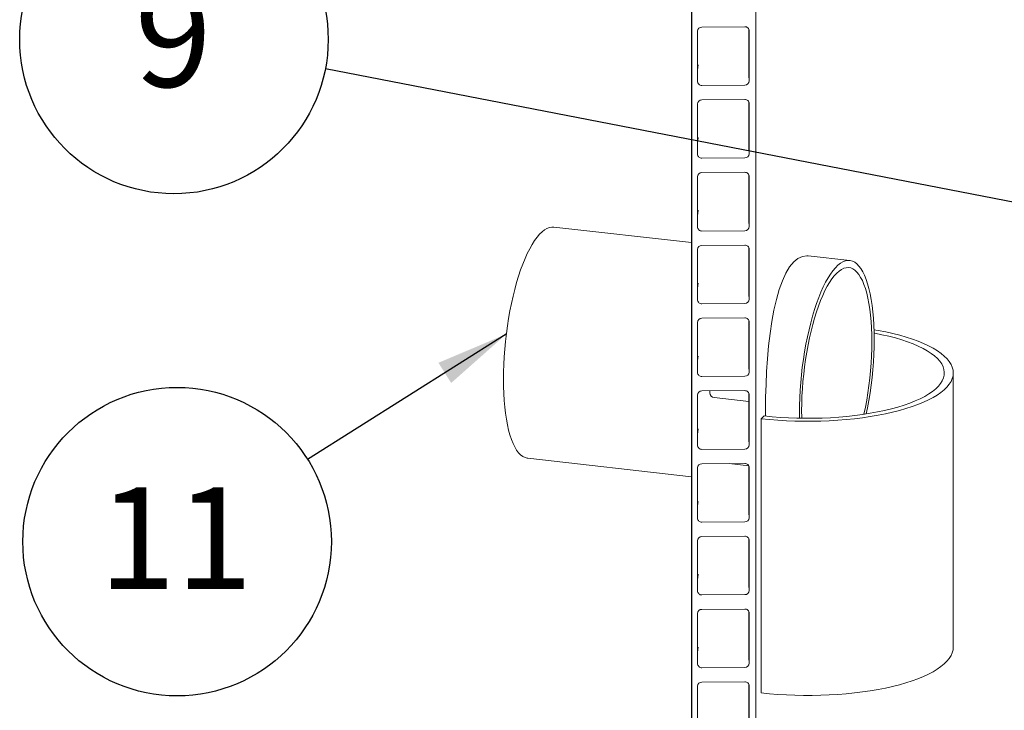
# Model space of a CAD drawing. Units: millimetres. Extents: x 162 to 5767, y 109 to 8200.
# Drawn here: x 3319 to 3996, y 5302 to 5777 of the extents above; entities that cross this region are included whole.
import ezdxf

# ---------------------------------------------------------------- set-up
doc = ezdxf.new("R2010")
doc.units = ezdxf.units.MM
doc.header["$LTSCALE"] = 20
doc.linetypes.add('SLD-Solid', pattern=[0])
doc.layers.add('SLD-0', color=7, linetype='SLD-Solid')
doc.styles.add('SLDTEXTSTYLE1', font='ARIAL.TTF', dxfattribs={"width": 0.948})
doc.styles.get("Standard").update_dxf_attribs({"font": 'ARIAL.TTF'})
doc.dimstyles.new('SLDDIMSTYLE6', dxfattribs={"dimtxt": 0, "dimasz": 50, "dimexe": 0, "dimexo": 0.0625, "dimgap": 0, "dimtad": 0, "dimtih": 1, "dimtoh": 1, "dimdec": 0, "dimrnd": 1e-09, "dimzin": 0, "dimdsep": 46, "dimtxsty": 'Standard', "dimsah": 1, "dimcen": 0.09, "dimadec": 0, "dimazin": 0, "dimtfac": 50, "dimtdec": 0, "dimtofl": 0, "dimtmove": 0, "dimatfit": 3, "dimfxl": 0, "dimfrac": 2, "dimtolj": 1, "dimtzin": 0, "dimarcsym": 0})
doc.dimstyles.new('SLDDIMSTYLE7', dxfattribs={"dimtxt": 0, "dimasz": 12.4, "dimexe": 0, "dimexo": 0.0625, "dimgap": 0, "dimtad": 0, "dimtih": 1, "dimtoh": 1, "dimdec": 0, "dimrnd": 1e-09, "dimzin": 0, "dimdsep": 46, "dimtxsty": 'Standard', "dimblk1": 'DOT', "dimblk2": 'DOT', "dimsah": 1, "dimcen": 0.09, "dimadec": 0, "dimazin": 0, "dimtfac": 12.4, "dimtdec": 0, "dimtofl": 0, "dimtmove": 0, "dimatfit": 3, "dimldrblk": 'DOT', "dimfxl": 0, "dimfrac": 2, "dimtolj": 1, "dimtzin": 0, "dimarcsym": 0})

# ---------------------------------------------------------------- blocks, each defined once
blk = doc.blocks.new('SW_NOTE_9')
at = {"layer": 'SLD-0', "color": 0}
blk.add_circle((-104.16, 20.2), 106.1, dxfattribs=at)
at = {"layer": 'SLD-0', "color": 0, "insert": (-104.65, 57.62), "char_height": 70, "attachment_point": 2, "style": 'SLDTEXTSTYLE1'}
blk.add_mtext('9', dxfattribs=at)
blk = doc.blocks.new('_DOT')
at = {"color": 0, "linetype": 'ByBlock', "lineweight": -2}
blk.add_line((-0.5, 0), (-1, 0), dxfattribs=at)
at = {"color": 0, "linetype": 'ByBlock', "const_width": 0.5}
blk.add_lwpolyline([(-0.25, 0, 1), (0.25, 0, 1)], format="xyb", close=True, dxfattribs=at)
blk = doc.blocks.new('SW_NOTE_16')
at = {"layer": 'SLD-0', "color": 0}
blk.add_circle((-89.76, -56.57), 106.1, dxfattribs=at)
at = {"layer": 'SLD-0', "color": 0, "insert": (-90.73, -19.15), "char_height": 70, "attachment_point": 2, "style": 'SLDTEXTSTYLE1'}
blk.add_mtext('11', dxfattribs=at)

msp = doc.modelspace()

# ---------------------------------------------------------------- linework, layer by layer
at = {"color": 7, "linetype": 'SLD-Solid', "lineweight": 0}
for p, q in [((3825.336271, 6206.9463491), (3825.336271, 4747.3293917)), ((3781.2154785, 5969.3236079), (3781.2154785, 4750.9926377)), ((3781.3468893, 4747.007031), (3781.3468893, 5969.3246434)), ((3817.8380957, 5772.2963641), (3788.3451989, 5772.0802365)), ((3785.3459381, 5769.2298072), (3785.3459381, 5734.7230022)), ((3820.7154936, 5770.2871903), (3820.7154936, 5738.6793018)), ((3820.8163008, 5769.8243294), (3820.8373564, 5769.4898997)), ((3820.8373564, 5734.9830947), (3820.8373564, 5769.4898997)), ((3820.7154936, 5738.6793018), (3820.8373564, 5734.9830947)), ((3788.3451989, 5731.9166501), (3817.8380957, 5732.1327777)), ((3785.3459381, 5719.1666566), (3785.3459381, 5684.6598516)), ((3817.8380957, 5722.2332136), (3788.3451989, 5722.0170859)), ((3820.7154936, 5720.2239274), (3820.7154936, 5688.6161512)), ((3820.8163008, 5719.7611788), (3820.8373564, 5719.4267491)), ((3820.8373564, 5684.9199441), (3820.8373564, 5719.4267491)), ((3820.7154936, 5688.6161512), (3820.8373564, 5684.9199441)), ((3788.3451989, 5681.8533871), (3817.8380957, 5682.0695148)), ((3817.8380957, 5672.170063), (3788.3451989, 5671.9539354)), ((3820.7154936, 5670.1607768), (3820.7154936, 5638.5530006)), ((3820.8163008, 5669.6980282), (3820.8373564, 5669.3635985)), ((3820.8373564, 5634.8567935), (3820.8373564, 5669.3635985)), ((3785.3459381, 5669.1035061), (3785.3459381, 5634.5967011)), ((3820.7154936, 5638.5530006), (3820.8373564, 5634.8567935)), ((3781.215461, 5623.7949718), (3686.4689882, 5634.5098721)), ((3788.3451989, 5631.7902366), (3817.8380957, 5632.0063642)), ((3817.8380957, 5622.1069124), (3788.3451989, 5621.8907848)), ((3785.3459381, 5619.0403555), (3785.3459381, 5584.5335505)), ((3820.7154936, 5620.0976262), (3820.7154936, 5588.48985)), ((3820.8163008, 5619.6348776), (3820.8373564, 5619.3004479)), ((3820.8373564, 5584.7936429), (3820.8373564, 5619.3004479)), ((3890.070343, 5611.4845482), (3861.4559007, 5614.7205621)), ((3820.7154936, 5588.48985), (3820.8373564, 5584.7936429)), ((3788.3451989, 5581.727086), (3817.8380957, 5581.9432136)), ((3785.3459381, 5568.9772049), (3785.3459381, 5534.4703999)), ((3817.8380957, 5572.0437618), (3788.3451989, 5571.8276342)), ((3820.7154936, 5570.0344756), (3820.7154936, 5538.4266995)), ((3820.8163008, 5569.571727), (3820.8373564, 5569.2372973)), ((3820.8373564, 5534.7304924), (3820.8373564, 5569.2372973)), ((3820.7154936, 5538.4266995), (3820.8373564, 5534.7304924)), ((3961.2904285, 5345.667456), (3961.2904285, 5534.2293093)), ((3788.3451989, 5531.6639354), (3817.8380957, 5531.880063)), ((3817.8380957, 5521.9806113), (3788.3451989, 5521.7644836)), ((3793.8399935, 5520.4053306), (3793.8732852, 5521.8050083)), ((3785.3459381, 5518.9140543), (3785.3459381, 5484.4072493)), ((3820.7154643, 5514.4647464), (3796.6755453, 5517.1834264)), ((3820.7154936, 5519.9713251), (3820.7154936, 5488.3635489)), ((3820.8163008, 5519.5085765), (3820.8373564, 5519.1741468)), ((3820.8373564, 5484.6673418), (3820.8373564, 5519.1741468)), ((3829.1620908, 5502.6632048), (3831.1540492, 5504.6203033)), ((3829.1620908, 5314.1013515), (3829.1620908, 5502.6632048)), ((3820.7154936, 5488.3635489), (3820.8373564, 5484.6673418)), ((3788.3451989, 5481.6007848), (3817.8380957, 5481.8169125)), ((3668.4891619, 5475.5232813), (3781.2154934, 5462.7750347)), ((3785.3459381, 5468.8509037), (3785.3459381, 5434.3440987)), ((3817.8380957, 5471.9174607), (3788.3451989, 5471.7013331)), ((3820.5522736, 5470.3124147), (3807.0584613, 5471.838433)), ((3820.7154936, 5469.9081745), (3820.7154936, 5438.3003983)), ((3820.816296, 5469.4454212), (3820.8373564, 5469.1109962)), ((3820.8373564, 5434.6041912), (3820.8373564, 5469.1109962)), ((3820.7154936, 5438.3003983), (3820.8373564, 5434.6041912)), ((3788.3451989, 5431.5376343), (3817.8380957, 5431.7537619)), ((3785.3459381, 5418.7877532), (3785.3459381, 5384.2809482)), ((3817.8380957, 5421.8543101), (3788.3451989, 5421.6381825)), ((3820.7154936, 5419.8450239), (3820.7154936, 5388.2372477)), ((3820.8163008, 5419.3822753), (3820.8373564, 5419.0478456)), ((3820.8373564, 5384.5410406), (3820.8373564, 5419.0478456)), ((3820.7154936, 5388.2372477), (3820.8373564, 5384.5410406)), ((3788.3451989, 5381.4744837), (3817.8380957, 5381.6906113)), ((3817.8380957, 5371.7911595), (3788.3451989, 5371.5750319)), ((3785.3459381, 5368.7246026), (3785.3459381, 5334.2177976)), ((3820.7154936, 5369.7818733), (3820.7154936, 5338.1740972)), ((3820.8163008, 5369.3191247), (3820.8373564, 5368.984695)), ((3820.8373564, 5334.47789), (3820.8373564, 5368.984695)), ((3820.7154936, 5338.1740972), (3820.8373564, 5334.47789)), ((3788.3451989, 5331.4113331), (3817.8380957, 5331.6274607)), ((3785.3459381, 5318.661452), (3785.3459381, 5284.154647)), ((3817.8380957, 5321.7278965), (3788.3451989, 5321.5117689)), ((3820.7154936, 5319.7187227), (3820.7154936, 5288.1109466)), ((3820.8163008, 5319.2559741), (3820.8373564, 5318.9215444)), ((3820.8373564, 5284.4147395), (3820.8373564, 5318.9215444))]:
    msp.add_line(p, q, dxfattribs=at)
at = {"color": 7, "linetype": 'SLD-Solid', "lineweight": 0, "flags": 128}
for points in [[(3785.6818643, 5746.1585455), (3785.4687831, 5744.19213), (3785.3459173, 5742.6356105)], [(3785.6818643, 5696.0953949), (3785.4687831, 5694.1289794), (3785.3459173, 5692.5724599)], [(3785.6818643, 5646.0322443), (3785.4687831, 5644.0658288), (3785.3459173, 5642.5093093)], [(3651.7763889, 5529.7636965), (3651.8337862, 5534.8578179), (3652.0057221, 5540.0421073), (3652.2914256, 5545.2932169), (3652.6896258, 5550.5877566), (3653.1985417, 5555.9020603), (3653.8158992, 5561.2124269), (3654.5389431, 5566.4951322), (3655.3644419, 5571.7266584), (3656.2887115, 5576.8833801), (3657.3076229, 5581.9425835), (3658.416623, 5586.8814755), (3659.6107615, 5591.6779965), (3660.8847041, 5596.3108334), (3662.2327619, 5600.7592241), (3663.6489123, 5605.0033149), (3665.1268323, 5609.0241931), (3666.6599209, 5612.803797), (3668.2413298, 5616.3253951), (3669.8639968, 5619.5730576), (3671.5206741, 5622.5324705), (3673.2039637, 5625.1902961), (3674.906347, 5627.534764), (3676.6202203, 5629.5553692), (3678.3379297, 5631.2430181), (3680.0518031, 5632.5901729), (3681.7541864, 5633.5908869), (3683.4374759, 5634.2407242), (3685.0941533, 5634.5366811), (3686.4689882, 5634.5098721)], [(3832.1711441, 5504.5278912), (3832.121638, 5508.912662), (3832.196762, 5517.4903613), (3832.4408336, 5526.2671395), (3832.8565966, 5535.1089949), (3833.4538334, 5543.9804021), (3834.2385335, 5552.7169386), (3835.2350284, 5561.3059915), (3836.4501586, 5569.5947933), (3837.8865383, 5577.4295091), (3839.5770192, 5584.7961492), (3841.5139927, 5591.5532548), (3843.6832021, 5597.5698943), (3846.0778122, 5602.7542593), (3848.692121, 5607.0917402), (3851.4848499, 5610.4970541), (3854.4033316, 5612.9003207), (3857.4431807, 5614.3366369), (3860.5396002, 5614.7811539), (3861.4552158, 5614.6158769)], [(3855.4094513, 5503.0240754), (3855.3777437, 5506.7383726), (3855.435141, 5511.832494), (3855.6070769, 5517.0167835), (3855.8927804, 5522.267893), (3856.2909806, 5527.5624327), (3856.7998965, 5532.8767364), (3857.417254, 5538.187103), (3858.1402979, 5543.4698083), (3858.9657967, 5548.7013345), (3859.8900664, 5553.8580562), (3860.9089777, 5558.9172596), (3862.0179778, 5563.8561516), (3863.2121163, 5568.6526726), (3864.4860589, 5573.2855095), (3865.8341167, 5577.7339003), (3867.2502672, 5581.9779911), (3868.7281871, 5585.9988692), (3870.2612758, 5589.7784731), (3871.8426846, 5593.3000712), (3873.4653516, 5596.5477337), (3875.1220289, 5599.5071467), (3876.8053185, 5602.1649722), (3878.5077018, 5604.5094401), (3880.2215751, 5606.5300453), (3881.9392845, 5608.2176942), (3883.6531579, 5609.564849), (3885.3555412, 5610.565563), (3887.0388307, 5611.2154003), (3888.6955081, 5611.5113572), (3890.318175, 5611.4522342), (3891.8995839, 5611.0381034), (3893.4326726, 5610.2710177), (3894.9105925, 5609.1542512), (3896.3267429, 5607.692895), (3897.6748008, 5605.8934369), (3898.9487433, 5603.7638963), (3900.1428819, 5601.3138567), (3901.251882, 5598.5541492), (3902.2707933, 5595.4971058), (3903.195063, 5592.1565733), (3904.0205618, 5588.5471517), (3904.7436057, 5584.6852272), (3905.3609632, 5580.5879677), (3905.8698791, 5576.2736834), (3906.2680793, 5571.7616067), (3906.5537828, 5567.0719044), (3906.7257186, 5562.2254687), (3906.783116, 5557.2441331), (3906.7257186, 5552.1498993), (3906.5537828, 5546.9656099), (3906.2680793, 5541.7145003), (3905.8698791, 5536.4199606), (3905.3609632, 5531.1056569), (3904.7436057, 5525.7952903), (3904.0205618, 5520.512585), (3903.195063, 5515.2811712), (3902.2707933, 5510.1243371), (3901.4430085, 5505.9721093)], [(3856.9520336, 5508.2851119), (3857.0082819, 5513.1722029), (3857.176766, 5518.1471996), (3857.4567006, 5523.1866274), (3857.8467788, 5528.2670611), (3858.3451837, 5533.365024), (3858.949591, 5538.4564285), (3859.6571833, 5543.517714), (3860.4646595, 5548.5252944), (3861.3682556, 5553.4558029), (3862.3637596, 5558.2862196), (3863.446529, 5562.9941129), (3864.6115165, 5567.5573279), (3865.8532895, 5571.9547922), (3867.1660575, 5576.1658687), (3868.543702, 5580.1710589), (3869.9797984, 5583.9515751), (3871.46765, 5587.4898235), (3873.0003215, 5590.7692121), (3874.5706665, 5593.7747398), (3876.1713624, 5596.492019), (3877.7949468, 5598.9086602), (3879.4338498, 5601.0132925), (3881.0804298, 5602.7961601), (3882.7270099, 5604.2488212), (3884.3659129, 5605.3646322), (3885.9894973, 5606.1383331), (3887.5901932, 5606.5664202), (3889.1605382, 5606.6466194), (3890.6932097, 5606.3789293), (3892.1810613, 5605.7643082), (3893.6171576, 5604.8057204), (3894.9948022, 5603.5076008), (3896.3075702, 5601.8761125), (3897.5493432, 5599.9187312), (3898.7143307, 5597.6447158), (3899.7971, 5595.0644637), (3900.7926041, 5592.1902117), (3901.6962001, 5589.0352688), (3902.5036764, 5585.6143786), (3903.2112687, 5581.9435115), (3903.815676, 5578.039767), (3904.3140809, 5573.9211694), (3904.7041591, 5569.6072391), (3904.9840937, 5565.1178826), (3905.1525778, 5560.473957), (3905.2088261, 5555.6973938), (3905.1525778, 5550.8101904), (3904.9840937, 5545.8353061), (3904.7041591, 5540.7958783), (3904.3140809, 5535.7153322), (3903.815676, 5530.6174817), (3903.2112687, 5525.5259648), (3902.5036764, 5520.4646793), (3901.6962001, 5515.4570989), (3900.7926041, 5510.5265904), (3899.80217, 5505.7194747)], [(3785.6818643, 5595.9690938), (3785.4687831, 5594.0026782), (3785.3459173, 5592.4461588)], [(3829.1620908, 5502.6632048), (3834.8284873, 5502.0842099), (3840.5878675, 5501.6181227), (3846.4199386, 5501.2665877), (3852.3042362, 5501.0308336), (3858.2201386, 5500.911687), (3864.1467752, 5500.9095755), (3870.0634051, 5501.0244974), (3875.9492292, 5501.2560537), (3881.7835572, 5501.6034269), (3887.5458925, 5502.0654023), (3893.2160127, 5502.6403539), (3898.773988, 5503.3262634), (3904.200309, 5504.1207216), (3909.4758958, 5505.0209373), (3914.5822331, 5506.0237461), (3919.5013887, 5507.1256294), (3924.2160774, 5508.3227145), (3928.7097168, 5509.610799), (3932.9665592, 5510.9853564), (3936.9716497, 5512.4415571), (3940.7108818, 5513.9742918), (3944.1711821, 5515.5781678), (3947.3403133, 5517.2475621), (3950.2072304, 5518.9766013), (3952.761794, 5520.7592193), (3954.9950771, 5522.58915), (3956.8992174, 5524.4599672), (3958.4675269, 5526.3650999), (3959.6945138, 5528.2978539), (3960.5758232, 5530.251446), (3961.1084277, 5532.2190057), (3961.29037, 5534.1936319), (3961.1210966, 5536.1683803), (3960.6011374, 5538.13632), (3959.7323598, 5540.090535), (3958.5178145, 5542.0241594), (3956.9617354, 5543.9304071), (3955.0696098, 5545.8025797), (3952.848085, 5547.6340981), (3950.3049677, 5549.4185328), (3947.4491743, 5551.1496172), (3944.2907507, 5552.8212663), (3940.8407803, 5554.4276111), (3937.1113939, 5555.9630074), (3933.1156712, 5557.4220633), (3928.8676599, 5558.7996574), (3924.3822862, 5560.0909442), (3919.6753271, 5561.2913885), (3914.7632386, 5562.3967819), (3909.6633631, 5563.4032304), (3906.6787672, 5563.9313463)], [(3831.1540492, 5504.6203033), (3836.6794741, 5504.0580534), (3842.2982584, 5503.6102553), (3847.98909, 5503.2786034), (3853.730374, 5503.0643597), (3859.5003412, 5502.9683363), (3865.2771067, 5502.990892), (3871.038722, 5503.1319517), (3876.7633891, 5503.3909701), (3882.4293431, 5503.7669702), (3888.0151158, 5504.2585247), (3893.4995146, 5504.8637661), (3898.8617338, 5505.5804027), (3904.0814437, 5506.405714), (3909.1388123, 5507.3365717), (3914.0146938, 5508.3694397), (3918.6905665, 5509.5004055), (3923.1486863, 5510.7251764), (3927.3721749, 5512.0391048), (3931.3449805, 5513.4372108), (3935.0520406, 5514.9141879), (3938.4793117, 5516.4644325), (3941.6137908, 5518.0820639), (3944.4435411, 5519.760951), (3946.9578887, 5521.494719), (3949.1472775, 5523.2767928), (3951.003382, 5525.1004148), (3952.5191612, 5526.9586673), (3953.6888858, 5528.844499), (3954.5081364, 5530.750754), (3954.973746, 5532.6702085), (3955.0839946, 5534.5955758), (3954.8384659, 5536.5195521), (3954.2380747, 5538.4348421), (3953.2850867, 5540.3341794), (3951.9831492, 5542.2103565), (3950.3371718, 5544.0562618), (3948.353399, 5545.8648896), (3946.0393867, 5547.6293785), (3943.4038727, 5549.3430388), (3940.4568843, 5550.9993656), (3937.2095877, 5552.5920764), (3933.6743102, 5554.1151326), (3929.8644598, 5555.5627536), (3925.7944671, 5556.9294523), (3921.4798205, 5558.2100388), (3916.9368221, 5559.3996589), (3912.1827525, 5560.4938013), (3907.2356331, 5561.4883115), (3906.73978, 5561.5805162)], [(3785.6538217, 5545.6777202), (3785.524355, 5544.5140787), (3785.3459173, 5542.3830082)], [(3668.4891619, 5475.5232813), (3668.2413298, 5475.5555954), (3666.6599209, 5475.9696138), (3665.1268323, 5476.7368119), (3663.6489123, 5477.853466), (3662.2327619, 5479.3148222), (3660.8847041, 5481.1142803), (3659.6107615, 5483.2438209), (3658.416623, 5485.6939728), (3657.3076229, 5488.4536804), (3656.2887115, 5491.5106114), (3655.3644419, 5494.8512562), (3654.5389431, 5498.4605654), (3653.8158992, 5502.3224899), (3653.1985417, 5506.4197495), (3652.6896258, 5510.7340338), (3652.2914256, 5515.2461104), (3652.0057221, 5519.9358128), (3651.8337862, 5524.7822484), (3651.7763889, 5529.7636965)], [(3857.0212177, 5502.9950407), (3857.0082819, 5503.5084363), (3856.9520336, 5508.2851119)], [(3785.6539142, 5495.6153407), (3785.4310376, 5493.4487718), (3785.3459173, 5492.3198576)], [(3785.6649116, 5445.6428306), (3785.5450647, 5444.5885743), (3785.3459173, 5442.256707)], [(3785.6818643, 5395.7164915), (3785.4687831, 5393.7500759), (3785.3459173, 5392.1935565)], [(3785.6818643, 5345.6533409), (3785.4687831, 5343.6869253), (3785.3459173, 5342.1304059)], [(3829.1620908, 5314.1013515), (3834.8284873, 5313.5223566), (3840.5878675, 5313.0562694), (3846.4199386, 5312.7047344), (3852.3042362, 5312.4689803), (3858.2201386, 5312.3498338), (3864.1467752, 5312.3477222), (3870.0634051, 5312.4626441), (3875.9492292, 5312.6942004), (3881.7835572, 5313.0415736), (3887.5458925, 5313.503549), (3893.2160127, 5314.0785006), (3898.773988, 5314.7644102), (3904.200309, 5315.5588683), (3909.4758958, 5316.459084), (3914.5822331, 5317.4618928), (3919.5013887, 5318.5637761), (3924.2160774, 5319.7608612), (3928.7097168, 5321.0489457), (3932.9665592, 5322.4235032), (3936.9716497, 5323.8797039), (3940.7108818, 5325.4124385), (3944.1711821, 5327.0163145), (3947.3403133, 5328.6857088), (3950.2072304, 5330.414748), (3952.761794, 5332.1973661), (3954.9950771, 5334.0272968), (3956.8992174, 5335.8981139), (3958.4675269, 5337.8032467), (3959.6945138, 5339.7360007), (3960.5758232, 5341.6895927), (3961.1084277, 5343.6571524), (3961.29037, 5345.6317786), (3961.2904285, 5345.667456)]]:
    msp.add_lwpolyline(points, dxfattribs=at)
at = {"color": 7, "linetype": 'SLD-Solid', "lineweight": 0}
for centre, radius, start, end in [((3788.287223, 5769.1380932), 2.9427145, 88.8711150597, 178.2140042565), ((3817.9459478, 5769.4057423), 2.8926331, 1.6671796536, 92.1367738774), ((3788.2373079, 5734.8072337), 2.8925964, 181.6686713921, 272.1375716735), ((3817.8961654, 5735.0748259), 2.9426212, 268.8692510519, 358.2136119891), ((3788.2873366, 5719.0748231), 2.9428317, 88.8733716013, 178.2117477149), ((3817.9458373, 5719.3424737), 2.892747, 1.6694527773, 92.1345007538), ((3788.2375236, 5684.744198), 2.8928154, 181.6708198176, 272.1331337135), ((3817.8959441, 5685.0117921), 2.942846, 268.8736462309, 358.2114730853), ((3788.2873366, 5669.0116726), 2.9428317, 88.8733716013, 178.2117477149), ((3817.9458373, 5669.2793232), 2.892747, 1.6694527773, 92.1345007538), ((3788.2375236, 5634.6810474), 2.8928154, 181.6708198176, 272.1331337135), ((3817.8959441, 5634.9486415), 2.942846, 268.8736462309, 358.2114730852), ((3788.2873366, 5618.948522), 2.9428317, 88.8733716013, 178.2117477148), ((3817.9458373, 5619.2161726), 2.892747, 1.6694527773, 92.1345007537), ((3788.2375236, 5584.6178968), 2.8928154, 181.6708198176, 272.1331337135), ((3817.8959441, 5584.885491), 2.942846, 268.8736462309, 358.2114730852), ((3788.2873366, 5568.8853714), 2.9428317, 88.8733716013, 178.2117477149), ((3817.9458373, 5569.153022), 2.892747, 1.6694527773, 92.1345007537), ((3788.2374784, 5534.5546979), 2.8927689, 181.6698898048, 272.1340637263), ((3817.8959904, 5534.8222917), 2.9427982, 268.8727261052, 358.2123932109), ((3788.2873366, 5518.8222208), 2.9428317, 88.8733716013, 178.2117477148), ((3797.061668, 5520.3819638), 3.2217592, 179.5844415968, 263.1166471034), ((3817.9458373, 5519.0898714), 2.892747, 1.6694527773, 92.1345007537), ((3788.2374784, 5484.4915474), 2.8927689, 181.6698898048, 272.1340637262), ((3817.8959904, 5484.7591411), 2.9427982, 268.8727261053, 358.2123932109), ((3788.2873829, 5468.7590215), 2.9428795, 88.874291706, 178.2108276102), ((3817.9457921, 5469.0266726), 2.8927935, 1.6703828042, 92.1335707269), ((3788.2374784, 5434.4283968), 2.8927689, 181.6698898048, 272.1340637263), ((3817.8959904, 5434.6959905), 2.9427982, 268.8727261053, 358.2123932109), ((3788.2873829, 5418.6958709), 2.9428795, 88.874291706, 178.2108276102), ((3817.9457921, 5418.963522), 2.8927935, 1.6703828042, 92.1335707268), ((3788.2374784, 5384.3652462), 2.8927689, 181.6698898048, 272.1340637263), ((3817.8959904, 5384.6328399), 2.9427982, 268.8727261053, 358.2123932109), ((3788.2873829, 5368.6327204), 2.9428795, 88.874291706, 178.2108276102), ((3817.9457921, 5368.9003714), 2.8927935, 1.6703828041, 92.1335707269), ((3788.237368, 5334.3019776), 2.892655, 181.667616631, 272.1363369001), ((3817.896104, 5334.5695698), 2.9426809, 268.8704696261, 358.2146496901), ((3788.2871616, 5318.5696866), 2.9426547, 88.8698964628, 178.2129665782), ((3817.9460079, 5318.8373356), 2.8925746, 1.66823444, 92.1380086255)]:
    msp.add_arc(centre, radius, start, end, dxfattribs=at)

# ---------------------------------------------------------------- block references
at = {"layer": 'SLD-0'}
for name, p in [('SW_NOTE_9', (3529.2973159, 5743.2916491)), ('SW_NOTE_16', (3517.0817311, 5474.7095139))]:
    msp.add_blockref(name, p, dxfattribs=at)

# ---------------------------------------------------------------- leaders
for points, dimstyle in [([(4135.303359, 5625.7775062), (3529.2973159, 5743.2916491)], 'SLDDIMSTYLE7'), ([(3653.7721134, 5560.8644671), (3517.0817311, 5474.7095139)], 'SLDDIMSTYLE6')]:
    msp.add_leader(points, dimstyle=dimstyle, dxfattribs=at)

doc.saveas('drawing.dxf')
